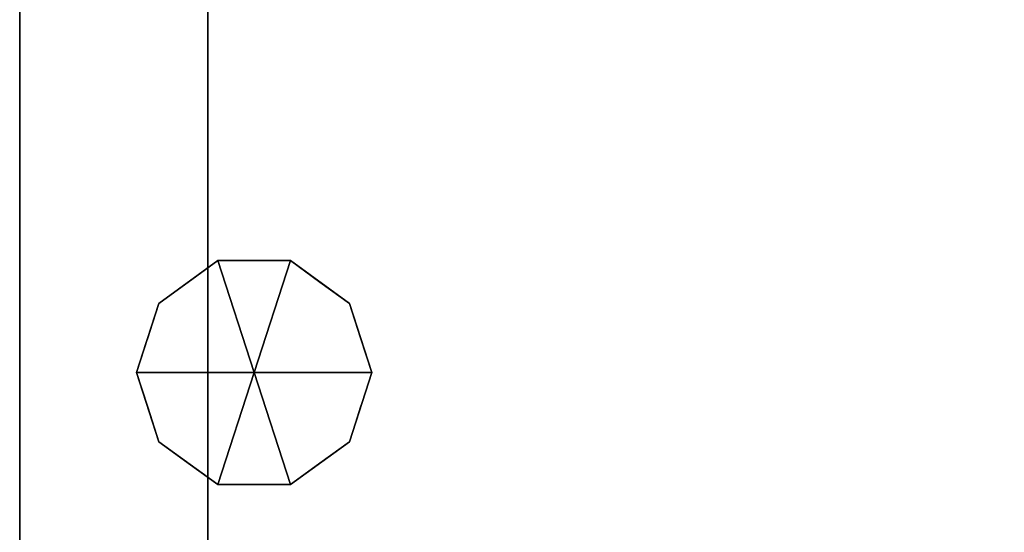
# Model space of a CAD drawing. Units: millimetres. Extents: x -13 to 521, y -1254 to 54.
# Drawn here: x 0 to 209, y -709 to -600 of the extents above; entities that cross this region are included whole.
import ezdxf

# ---------------------------------------------------------------- set-up
doc = ezdxf.new("R2010")
doc.units = ezdxf.units.MM
for name, color, linetype in [('IQ_200_2D', 1, 'Continuous'), ('IQ_200_3D', 1, 'Continuous'), ('IQ_204_3D', 7, 'Continuous')]:
    doc.layers.add(name, color=color, linetype=linetype)

msp = doc.modelspace()

# ---------------------------------------------------------------- linework, layer by layer
at = {"layer": 'IQ_200_2D', "linetype": 'Continuous'}
msp.add_line((0, -803), (0, -55.4), dxfattribs=at)

# ---------------------------------------------------------------- meshes
at = {"layer": 'IQ_200_3D'}
mesh = msp.add_polyface(dxfattribs=at)
corners = [(0, -750.77, 956), (0, -750.77, 1509.93), (0, -803, 1510), (0, -803, 1670), (0, -55.4, 1670), (0, -55.4, 956)]
mesh.append_faces([[corners[k] for k in face] for face in [(1, 5, 0)]], dxfattribs={"vtx0": -1})
mesh.append_faces([[corners[k] for k in face] for face in [(4, 5, 1, 3)]], dxfattribs={"vtx1": -1, "vtx2": -1})
mesh.append_faces([[corners[k] for k in face] for face in [(1, 2, 3)]], dxfattribs={"vtx2": -1})
mesh = msp.add_polyface(dxfattribs=at)
corners = [(0, -750.77, 956), (0, -55.4, 956), (519.6, -55.4, 956), (519.6, -750.77, 956)]
mesh.append_faces([[corners[k] for k in face] for face in [(0, 1, 2, 3)]])
mesh = msp.add_polyface(dxfattribs=at)
corners = [(519.6, -803, 1670), (519.6, -55.4, 1670), (0, -55.4, 1670), (0, -803, 1670)]
mesh.append_faces([[corners[k] for k in face] for face in [(0, 1, 2, 3)]])
mesh = msp.add_polyface(dxfattribs=at)
corners = [(479.6, -120.77, 1477.76), (479.6, -750.77, 1477.76), (40, -750.77, 1477.76), (40, -120.77, 1477.76)]
mesh.append_faces([[corners[k] for k in face] for face in [(0, 1, 2, 3)]])
mesh = msp.add_polyface(dxfattribs=at)
corners = [(40, -120.77, 1076.89), (40, -750.77, 1076.89), (479.6, -750.77, 1076.89), (479.6, -120.77, 1076.89)]
mesh.append_faces([[corners[k] for k in face] for face in [(0, 1, 2, 3)]])
mesh = msp.add_polyface(dxfattribs=at)
corners = [(40, -120.77, 1477.76), (40, -750.77, 1477.76), (40, -750.77, 1076.89), (40, -120.77, 1076.89)]
mesh.append_faces([[corners[k] for k in face] for face in [(0, 1, 2, 3)]])
at = {"layer": 'IQ_204_3D'}
mesh = msp.add_polyface(dxfattribs=at)
corners = [(49.8, -675, 956), (74.8, -675, 956), (70.03, -660.31, 956), (57.53, -651.22, 956), (42.07, -651.22, 956), (29.57, -660.31, 956), (24.8, -675, 956)]
mesh.append_faces([[corners[k] for k in face] for face in [(0, 4, 5, 6)]], dxfattribs={"vtx0": -1})
mesh.append_faces([[corners[k] for k in face] for face in [(0, 3, 4)]], dxfattribs={"vtx0": -1, "vtx2": -1})
mesh.append_faces([[corners[k] for k in face] for face in [(0, 1, 2, 3)]], dxfattribs={"vtx3": -1})
mesh = msp.add_polyface(dxfattribs=at)
corners = [(24.8, -675, 956), (29.57, -660.31, 956), (42.07, -651.22, 956), (57.53, -651.22, 956), (70.03, -660.31, 956), (74.8, -675, 956), (74.8, -675, 900), (70.03, -660.31, 900), (57.53, -651.22, 900), (42.07, -651.22, 900), (29.57, -660.31, 900), (24.8, -675, 900), (63.78, -655.76, 956), (63.78, -655.76, 900), (72.41, -667.65, 956), (72.41, -667.65, 900), (49.8, -651.22, 956), (49.8, -651.22, 900), (35.82, -655.76, 900), (35.82, -655.76, 956), (26.87, -668.64, 900), (27.19, -667.65, 956), (28.22, -664.47, 900)]
mesh.append_faces([[corners[k] for k in face] for face in [(1, 22, 21), (22, 1, 10)]], dxfattribs={"vtx0": -1, "vtx1": -1})
mesh.append_faces([[corners[k] for k in face] for face in [(4, 7, 13, 12), (7, 4, 14, 15), (20, 0, 21)]], dxfattribs={"vtx0": -1, "vtx2": -1})
mesh.append_faces([[corners[k] for k in face] for face in [(22, 20, 21)]], dxfattribs={"vtx1": -1, "vtx2": -1})
mesh.append_faces([[corners[k] for k in face] for face in [(13, 8, 3, 12), (16, 3, 8, 17), (17, 9, 2, 16), (18, 10, 1, 19), (19, 2, 9, 18)]], dxfattribs={"vtx1": -1, "vtx3": -1})
mesh.append_faces([[corners[k] for k in face] for face in [(5, 6, 15, 14), (20, 11, 0)]], dxfattribs={"vtx2": -1})
mesh = msp.add_polyface(dxfattribs=at)
corners = [(24.8, -675, 900), (29.57, -660.31, 900), (42.07, -651.22, 900), (57.53, -651.22, 900), (70.03, -660.31, 900), (74.8, -675, 900), (49.8, -675, 900)]
mesh.append_faces([[corners[k] for k in face] for face in [(1, 2, 6, 0)]], dxfattribs={"vtx1": -1})
mesh.append_faces([[corners[k] for k in face] for face in [(2, 3, 6)]], dxfattribs={"vtx1": -1, "vtx2": -1})
mesh.append_faces([[corners[k] for k in face] for face in [(4, 5, 6, 3)]], dxfattribs={"vtx2": -1})
mesh = msp.add_polyface(dxfattribs=at)
corners = [(49.8, -675, 956), (24.8, -675, 956), (29.57, -689.69, 956), (42.07, -698.78, 956), (57.53, -698.78, 956), (70.03, -689.69, 956), (74.8, -675, 956)]
mesh.append_faces([[corners[k] for k in face] for face in [(0, 4, 5, 6)]], dxfattribs={"vtx0": -1})
mesh.append_faces([[corners[k] for k in face] for face in [(4, 0, 3)]], dxfattribs={"vtx0": -1, "vtx1": -1})
mesh.append_faces([[corners[k] for k in face] for face in [(0, 1, 2, 3)]], dxfattribs={"vtx3": -1})
mesh = msp.add_polyface(dxfattribs=at)
corners = [(74.8, -675, 956), (70.03, -689.69, 956), (57.53, -698.78, 956), (42.07, -698.78, 956), (29.57, -689.69, 956), (24.8, -675, 956), (24.8, -675, 900), (29.57, -689.69, 900), (42.07, -698.78, 900), (57.53, -698.78, 900), (70.03, -689.69, 900), (74.8, -675, 900), (26.87, -681.36, 956), (27.19, -682.35, 900), (35.82, -694.24, 900), (35.82, -694.24, 956), (49.8, -698.78, 956), (49.8, -698.78, 900), (63.78, -694.24, 900), (63.78, -694.24, 956), (72.73, -681.36, 900), (72.41, -682.35, 956), (28.22, -685.53, 956), (71.38, -685.53, 900)]
mesh.append_faces([[corners[k] for k in face] for face in [(6, 12, 5)]], dxfattribs={"vtx0": -1})
mesh.append_faces([[corners[k] for k in face] for face in [(23, 1, 10), (22, 7, 4), (7, 22, 13), (1, 23, 21)]], dxfattribs={"vtx0": -1, "vtx1": -1})
mesh.append_faces([[corners[k] for k in face] for face in [(12, 6, 13), (20, 0, 21)]], dxfattribs={"vtx0": -1, "vtx2": -1})
mesh.append_faces([[corners[k] for k in face] for face in [(22, 12, 13), (23, 20, 21)]], dxfattribs={"vtx1": -1, "vtx2": -1})
mesh.append_faces([[corners[k] for k in face] for face in [(15, 4, 7, 14), (3, 15, 14, 8), (17, 9, 2, 16), (19, 2, 9, 18), (18, 10, 1, 19), (16, 3, 8, 17)]], dxfattribs={"vtx1": -1, "vtx3": -1})
mesh.append_faces([[corners[k] for k in face] for face in [(20, 11, 0)]], dxfattribs={"vtx2": -1})
mesh = msp.add_polyface(dxfattribs=at)
corners = [(74.8, -675, 900), (70.03, -689.69, 900), (57.53, -698.78, 900), (42.07, -698.78, 900), (29.57, -689.69, 900), (24.8, -675, 900), (49.8, -675, 900)]
mesh.append_faces([[corners[k] for k in face] for face in [(3, 6, 2)]], dxfattribs={"vtx0": -1, "vtx1": -1})
mesh.append_faces([[corners[k] for k in face] for face in [(1, 2, 6, 0)]], dxfattribs={"vtx1": -1})
mesh.append_faces([[corners[k] for k in face] for face in [(4, 5, 6, 3)]], dxfattribs={"vtx2": -1})

doc.saveas('drawing.dxf')
